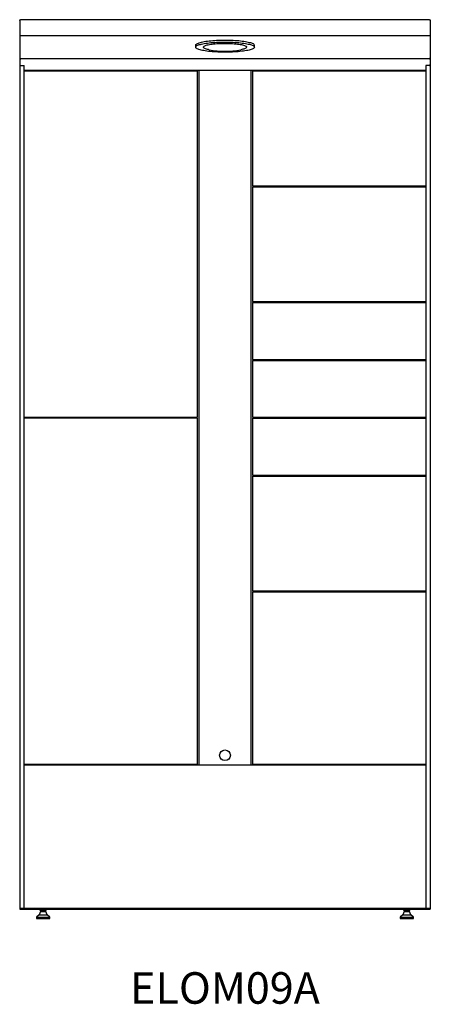
# Model space of a CAD drawing. Units: inches. Extents: x 0 to 39, y -9.1 to 84.6.
import ezdxf

# ---------------------------------------------------------------- set-up
doc = ezdxf.new("R2010")
doc.units = ezdxf.units.IN
doc.header["$MEASUREMENT"] = 0
doc.styles.get("Standard").update_dxf_attribs({"font": 'arial.ttf'})

# ---------------------------------------------------------------- blocks, each defined once
blk = doc.blocks.new('ELOM-9A awning unit')
at = {"linetype": 'Continuous', "lineweight": 25}
for p, q in [((0, 84.503), (0, 0)), ((38.911, 84.586), (0.089, 84.586)), ((39, 84.503), (39, 0)), ((16.711, 82.164), (16.711, 81.977)), ((22.289, 81.977), (22.289, 82.164)), ((38.9, 80.859), (0.1, 80.859)), ((0.09, 80.23), (0.43, 80.23)), ((0.43, 0.08), (0.43, 80.23)), ((0.43, 79.78), (38.57, 79.78)), ((16.9, 79.68), (0.43, 79.68)), ((16.9, 46.78), (16.9, 79.68)), ((17.01, 79.78), (17.01, 13.68)), ((21.99, 13.68), (21.99, 79.78)), ((38.57, 79.68), (22.1, 79.68)), ((22.1, 79.68), (22.1, 68.78)), ((38.57, 80.23), (38.57, 0.08)), ((38.91, 80.23), (38.57, 80.23)), ((22.1, 68.68), (22.1, 57.78)), ((22.1, 57.68), (22.1, 52.28)), ((22.1, 52.18), (22.1, 46.78)), ((0.43, 46.78), (16.9, 46.78)), ((16.9, 46.68), (0.43, 46.68)), ((16.9, 13.78), (16.9, 46.68)), ((22.1, 46.68), (22.1, 41.28)), ((22.1, 41.18), (22.1, 30.28)), ((22.1, 30.18), (22.1, 13.78)), ((0.43, 13.78), (16.9, 13.78)), ((38.57, 13.68), (0.43, 13.68)), ((22.1, 13.78), (38.57, 13.78)), ((0, 0.08), (39, 0.08)), ((0, 0), (39, 0)), ((2.074, 0), (2.074, -0.02)), ((2.386, -0.02), (2.386, 0)), ((36.614, 0), (36.614, -0.02)), ((36.926, -0.02), (36.926, 0)), ((1.857, -0.559), (1.605, -0.77)), ((1.605, -0.77), (1.605, -0.895)), ((1.605, -0.77), (2.855, -0.77)), ((1.605, -0.895), (2.855, -0.895)), ((1.98, -0.22), (1.857, -0.559)), ((1.857, -0.559), (2.603, -0.559)), ((1.946, -0.145), (1.946, -0.02)), ((1.946, -0.02), (2.041, -0.02)), ((1.946, -0.145), (1.994, -0.145)), ((1.98, -0.145), (1.98, -0.22)), ((1.98, -0.22), (2.48, -0.22)), ((1.994, -0.145), (2.041, -0.145)), ((2.041, -0.02), (2.325, -0.02)), ((2.041, -0.145), (2.183, -0.145)), ((2.183, -0.145), (2.325, -0.145)), ((2.325, -0.02), (2.514, -0.02)), ((2.325, -0.145), (2.419, -0.145)), ((2.419, -0.145), (2.514, -0.145)), ((2.48, -0.22), (2.48, -0.145)), ((2.603, -0.559), (2.48, -0.22)), ((2.514, -0.145), (2.514, -0.02)), ((2.855, -0.77), (2.603, -0.559)), ((2.855, -0.895), (2.855, -0.77)), ((36.397, -0.559), (36.145, -0.77)), ((36.145, -0.77), (36.145, -0.895)), ((36.145, -0.77), (37.395, -0.77)), ((36.145, -0.895), (37.395, -0.895)), ((36.52, -0.22), (36.397, -0.559)), ((36.397, -0.559), (37.143, -0.559)), ((36.487, -0.145), (36.487, -0.02)), ((36.487, -0.02), (36.678, -0.02)), ((36.487, -0.145), (36.582, -0.145)), ((36.52, -0.145), (36.52, -0.22)), ((36.52, -0.22), (37.02, -0.22)), ((36.582, -0.145), (36.678, -0.145)), ((36.678, -0.02), (36.961, -0.02)), ((36.678, -0.145), (36.819, -0.145)), ((36.819, -0.145), (36.961, -0.145)), ((36.961, -0.02), (37.053, -0.02)), ((36.961, -0.145), (37.007, -0.145)), ((37.007, -0.145), (37.053, -0.145)), ((37.02, -0.22), (37.02, -0.145)), ((37.143, -0.559), (37.02, -0.22)), ((37.053, -0.145), (37.053, -0.02)), ((37.395, -0.77), (37.143, -0.559)), ((37.395, -0.895), (37.395, -0.77))]:
    blk.add_line(p, q, dxfattribs=at)
for p, q in [((0, 83.069), (39, 83.069)), ((22.1, 68.78), (38.57, 68.78)), ((22.1, 68.68), (38.57, 68.68)), ((22.1, 57.78), (38.57, 57.78)), ((22.1, 57.68), (38.57, 57.68)), ((22.1, 52.28), (38.57, 52.28)), ((22.1, 52.18), (38.57, 52.18)), ((22.1, 46.78), (38.57, 46.78)), ((22.1, 46.68), (38.57, 46.68)), ((22.1, 41.28), (38.57, 41.28)), ((22.1, 41.18), (38.57, 41.18)), ((22.1, 30.28), (38.57, 30.28)), ((22.1, 30.18), (38.57, 30.18))]:
    blk.add_line(p, q)
at = {"linetype": 'Continuous', "lineweight": 25, "flags": 128}
for points in [[(16.711, 82.164), (16.711, 82.17), (16.72, 82.204), (16.743, 82.238), (16.78, 82.272), (16.83, 82.305), (16.894, 82.337), (16.971, 82.369), (17.06, 82.399), (17.162, 82.428), (17.275, 82.456), (17.399, 82.483), (17.533, 82.508), (17.678, 82.531), (17.831, 82.553), (17.993, 82.572), (18.163, 82.589), (18.339, 82.605), (18.52, 82.618), (18.707, 82.629), (18.898, 82.637), (19.091, 82.644), (19.287, 82.647), (19.484, 82.649), (19.68, 82.648), (19.876, 82.644), (20.07, 82.639), (20.261, 82.63), (20.449, 82.62), (20.632, 82.607), (20.809, 82.592), (20.979, 82.575), (21.142, 82.556), (21.297, 82.535), (21.443, 82.512), (21.579, 82.487), (21.705, 82.461), (21.82, 82.433), (21.924, 82.404), (22.015, 82.374), (22.094, 82.343), (22.16, 82.31), (22.212, 82.277), (22.252, 82.244), (22.277, 82.21), (22.289, 82.176), (22.289, 82.164)], [(18.105, 81.558), (17.938, 81.576), (17.779, 81.596), (17.629, 81.618), (17.487, 81.642), (17.356, 81.667), (17.236, 81.694), (17.126, 81.723), (17.029, 81.753), (16.944, 81.783), (16.871, 81.815), (16.812, 81.848), (16.766, 81.881), (16.734, 81.915), (16.715, 81.949), (16.711, 81.983), (16.72, 82.017), (16.743, 82.051), (16.78, 82.085), (16.83, 82.118), (16.894, 82.15), (16.971, 82.182), (17.06, 82.212), (17.162, 82.241), (17.275, 82.269), (17.399, 82.296), (17.533, 82.321), (17.678, 82.344), (17.831, 82.365), (17.993, 82.385), (18.163, 82.402), (18.339, 82.418), (18.52, 82.431), (18.707, 82.442), (18.898, 82.45), (19.091, 82.456), (19.287, 82.46), (19.484, 82.462), (19.68, 82.461), (19.876, 82.457), (20.07, 82.451), (20.261, 82.443), (20.449, 82.433), (20.632, 82.42), (20.809, 82.405), (20.979, 82.388), (21.142, 82.369), (21.297, 82.348), (21.443, 82.325), (21.579, 82.3), (21.705, 82.274), (21.82, 82.246), (21.924, 82.217), (22.015, 82.187), (22.094, 82.155), (22.16, 82.123), (22.212, 82.09), (22.252, 82.057), (22.277, 82.023), (22.289, 81.989), (22.286, 81.955), (22.27, 81.92), (22.24, 81.887), (22.196, 81.853), (22.139, 81.821), (22.069, 81.789), (21.986, 81.758), (21.891, 81.728), (21.783, 81.699), (21.665, 81.672), (21.535, 81.646), (21.396, 81.622), (21.246, 81.6), (21.089, 81.579), (20.923, 81.561), (20.75, 81.544), (20.571, 81.53), (20.387, 81.518), (20.198, 81.508), (20.006, 81.501), (19.811, 81.496), (19.615, 81.493), (19.418, 81.493), (19.221, 81.495), (19.026, 81.5), (18.834, 81.507), (18.644, 81.516), (18.459, 81.528), (18.279, 81.542), (18.105, 81.558)], [(18.01, 81.73), (17.945, 81.742), (17.839, 81.765), (17.744, 81.79), (17.661, 81.816), (17.59, 81.843), (17.532, 81.87), (17.488, 81.899), (17.458, 81.928), (17.442, 81.958), (17.439, 81.987), (17.451, 82.017), (17.477, 82.046), (17.516, 82.075), (17.569, 82.103), (17.636, 82.13), (17.715, 82.156), (17.806, 82.181), (17.909, 82.205), (18.022, 82.227), (18.146, 82.247), (18.279, 82.266), (18.42, 82.282), (18.569, 82.297), (18.724, 82.309), (18.885, 82.319), (19.049, 82.327), (19.217, 82.332), (19.386, 82.335), (19.557, 82.335), (19.727, 82.333), (19.895, 82.329), (20.061, 82.322), (20.223, 82.313), (20.38, 82.301), (20.531, 82.287), (20.675, 82.272), (20.811, 82.254), (20.938, 82.234), (21.055, 82.212), (21.161, 82.189), (21.256, 82.165), (21.339, 82.139), (21.41, 82.112), (21.468, 82.084), (21.512, 82.056), (21.542, 82.026), (21.558, 81.997), (21.561, 81.967), (21.549, 81.938), (21.523, 81.909), (21.484, 81.88), (21.431, 81.852), (21.364, 81.825), (21.285, 81.798), (21.194, 81.773), (21.091, 81.75), (20.99, 81.73)]]:
    blk.add_lwpolyline(points, dxfattribs=at)
at = {"linetype": 'Continuous', "lineweight": 25}
blk.add_circle((19.5, 14.63), 0.51, dxfattribs=at)
for centre, radius, start, end in [((19.5, 89.936), 8.34, 259.70942, 280.29058), ((0.1, 80.959), 0.1, 180, 270), ((38.9, 80.959), 0.1, 270, 0), ((0.09, 80.32), 0.09, 180, 270), ((38.91, 80.32), 0.09, 270, 0)]:
    blk.add_arc(centre, radius, start, end, dxfattribs=at)
for points, knots in [([(0, 84.503), (0.001, 84.514), (0.004, 84.536), (0.025, 84.564), (0.055, 84.584), (0.078, 84.585), (0.09, 84.586)], [0, 0, 0, 0, 0.249998, 0.500007, 0.750003, 1, 1, 1, 1]), ([(38.91, 84.586), (38.922, 84.585), (38.945, 84.584), (38.975, 84.564), (38.996, 84.536), (38.999, 84.514), (39, 84.503)], [0, 0, 0, 0, 0.249997, 0.499993, 0.750002, 1, 1, 1, 1])]:
    blk.add_open_spline(points, degree=3, knots=knots, dxfattribs=at)
blk = doc.blocks.new('ELOM09A awning unit')
blk.add_blockref('ELOM-9A awning unit', (0, 0))

msp = doc.modelspace()

# ---------------------------------------------------------------- block references
msp.add_blockref('ELOM09A awning unit', (0, 0))

# ---------------------------------------------------------------- texts
at = {"insert": (19.5, -6), "char_height": 3, "attachment_point": 2}
msp.add_mtext_dynamic_manual_height_columns('{\\fArial|b1|i0|c0|p34;ELOM09A}', width=33.32784, gutter_width=0.312, heights=[0], dxfattribs=at)

doc.saveas('drawing.dxf')
